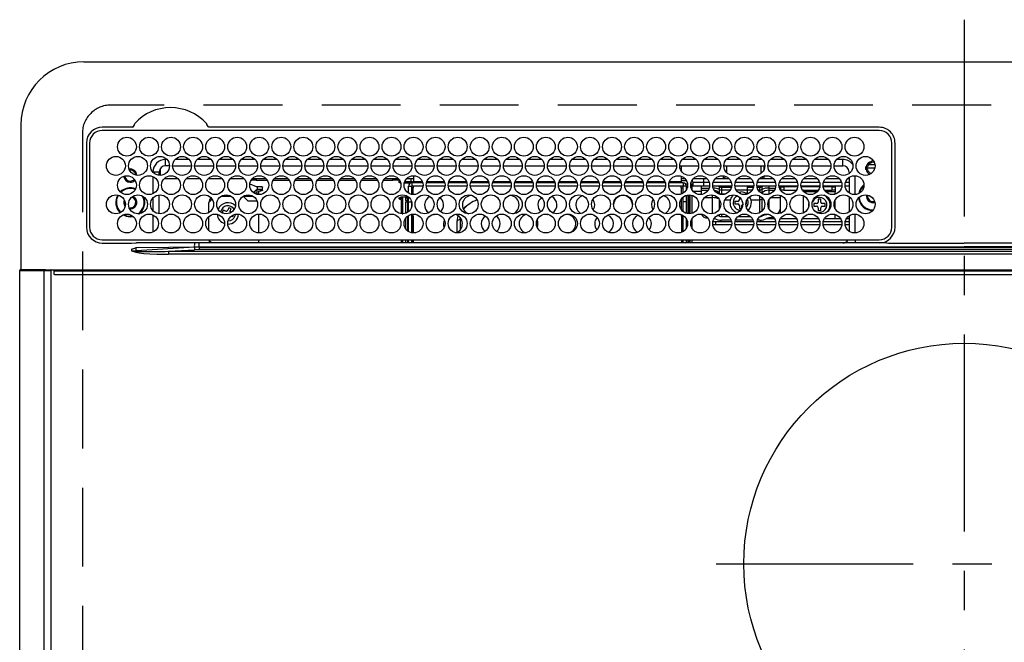
# Model space of a CAD drawing. Extents: x 0 to 26473, y -25 to 8845.
# Drawn here: x 1387 to 1700, y 6719 to 6917 of the extents above; entities that cross this region are included whole.
import ezdxf

# ---------------------------------------------------------------- set-up
doc = ezdxf.new("R2010")
doc.units = 0
doc.header["$LTSCALE"] = 50
doc.header["$MEASUREMENT"] = 0
doc.linetypes.add('CENTER', pattern=[2, 1.25, -0.25, 0.25, -0.25])
doc.linetypes.add('DASHED', pattern=[0.75, 0.5, -0.25])
doc.layers.add('126-甲板', color=2, linetype='CONTINUOUS')
doc.layers.add('150-機器', color=8, linetype='CONTINUOUS')

# ---------------------------------------------------------------- blocks, each defined once
blk = doc.blocks.new('HT-F6S_H2')
at = {"layer": '126-甲板', "linetype": 'DASHED'}
for p, q in [((271, 282.65), (-271, 282.65)), ((-280, 273.65), (-280, -170.35))]:
    blk.add_line(p, q, dxfattribs=at)
blk.add_arc((-271, 273.65), 9, 90, 180, dxfattribs=at)
at = {"layer": '150-機器', "color": 161, "linetype": 'CENTER'}
for p, q in [((0, 309.76), (0, -271.88)), ((-78.76, 137), (77.2, 137))]:
    blk.add_line(p, q, dxfattribs=at)
at = {"layer": '150-機器', "color": 13, "linetype": 'Continuous'}
for p, q in [((-279.5, 296.38), (279.5, 296.38)), ((-299.5, 276.38), (-299.5, 230.38)), ((-264.26, 275.6), (-273.7, 275.6)), ((-264.18, 275.6), (-264.26, 275.6)), ((-264.1, 275.61), (-264.18, 275.6)), ((-239.74, 275.6), (-239.9, 275.61)), ((-27, 275.6), (-239.74, 275.6)), ((-27, 274.58), (-273.7, 274.58)), ((-243.44, 274.58), (-243.41, 274.7)), ((-278.72, 270.58), (-278.72, 243.88)), ((-277.7, 270.58), (-277.7, 243.88)), ((-23, 243.88), (-23, 270.58)), ((-22, 243.88), (-21.98, 270.58)), ((-253.6, 263.38), (-253.6, 265.38)), ((-253.16, 265.38), (-253.6, 265.38)), ((-252.35, 263.38), (-253.6, 263.38)), ((-251.35, 263.38), (-245.35, 263.38)), ((-246.16, 265.38), (-250.54, 265.38)), ((-244.35, 263.38), (-238.35, 263.38)), ((-239.16, 265.38), (-243.54, 265.38)), ((-237.35, 263.38), (-231.35, 263.38)), ((-232.16, 265.38), (-236.54, 265.38)), ((-230.35, 263.38), (-224.35, 263.38)), ((-225.16, 265.38), (-229.54, 265.38)), ((-223.35, 263.38), (-217.35, 263.38)), ((-218.16, 265.38), (-222.54, 265.38)), ((-216.35, 263.38), (-210.35, 263.38)), ((-211.16, 265.38), (-215.54, 265.38)), ((-209.35, 263.38), (-203.35, 263.38)), ((-204.16, 265.38), (-208.54, 265.38)), ((-202.35, 263.38), (-196.35, 263.38)), ((-197.16, 265.38), (-201.54, 265.38)), ((-195.35, 263.38), (-189.35, 263.38)), ((-190.16, 265.38), (-194.54, 265.38)), ((-188.35, 263.38), (-182.35, 263.38)), ((-183.16, 265.38), (-187.54, 265.38)), ((-181.35, 263.38), (-175.35, 263.38)), ((-176.16, 265.38), (-180.54, 265.38)), ((-174.35, 263.38), (-168.35, 263.38)), ((-169.16, 265.38), (-173.54, 265.38)), ((-167.35, 263.38), (-161.35, 263.38)), ((-162.16, 265.38), (-166.54, 265.38)), ((-160.35, 263.38), (-154.35, 263.38)), ((-155.16, 265.38), (-159.54, 265.38)), ((-153.35, 263.38), (-147.35, 263.38)), ((-148.16, 265.38), (-152.54, 265.38)), ((-146.35, 263.38), (-140.35, 263.38)), ((-141.16, 265.38), (-145.54, 265.38)), ((-139.35, 263.38), (-133.35, 263.38)), ((-134.16, 265.38), (-138.54, 265.38)), ((-132.35, 263.38), (-126.35, 263.38)), ((-127.16, 265.38), (-131.54, 265.38)), ((-125.35, 263.38), (-119.35, 263.38)), ((-120.16, 265.38), (-124.54, 265.38)), ((-118.35, 263.38), (-112.35, 263.38)), ((-113.16, 265.38), (-117.54, 265.38)), ((-111.35, 263.38), (-105.35, 263.38)), ((-106.16, 265.38), (-110.54, 265.38)), ((-104.35, 263.38), (-98.35, 263.38)), ((-99.16, 265.38), (-103.54, 265.38)), ((-97.35, 263.38), (-91.35, 263.38)), ((-92.16, 265.38), (-96.54, 265.38)), ((-90.35, 263.38), (-84.35, 263.38)), ((-89.85, 263.38), (-89.85, 261.67)), ((-85.16, 265.38), (-89.54, 265.38)), ((-83.35, 263.38), (-77.35, 263.38)), ((-78.16, 265.38), (-82.54, 265.38)), ((-76.35, 263.38), (-70.35, 263.38)), ((-71.16, 265.38), (-75.54, 265.38)), ((-75.4, 261.14), (-75.4, 263.38)), ((-69.35, 263.38), (-63.35, 263.38)), ((-64.16, 265.38), (-68.54, 265.38)), ((-64.6, 263.38), (-64.6, 260.89)), ((-63.6, 263.38), (-63.6, 262.13)), ((-62.35, 263.38), (-56.35, 263.38)), ((-57.16, 265.38), (-61.54, 265.38)), ((-55.35, 263.38), (-49.35, 263.38)), ((-50.16, 265.38), (-54.54, 265.38)), ((-48.35, 263.38), (-42.35, 263.38)), ((-43.16, 265.38), (-47.54, 265.38)), ((-41.35, 263.38), (-38.6, 263.38)), ((-38.6, 265.38), (-40.54, 265.38)), ((-38.6, 263.38), (-38.6, 265.38)), ((-28.43, 262.65), (-31.41, 262.65)), ((-31.38, 263), (-31.16, 263)), ((-31.16, 263), (-30.75, 263)), ((-28.37, 263.65), (-30.46, 263.65)), ((-29.4, 264.76), (-29.4, 264.98)), ((-29.4, 264.35), (-29.4, 264.76)), ((-29.4, 264.65), (-28.66, 264.65)), ((-28.6, 264.35), (-28.52, 264.33)), ((-255.6, 261.38), (-257.6, 261.38)), ((-257.6, 261.38), (-257.6, 261.34)), ((-257.6, 259.95), (-257.6, 254.5)), ((-255.6, 260.34), (-255.6, 261.38)), ((-255.3, 262.43), (-255.3, 260.33)), ((-174.85, 260.23), (-174.85, 258.35)), ((-89.85, 260.06), (-89.85, 258.35)), ((-76.4, 259.25), (-76.4, 260.19)), ((-75.67, 259.98), (-76.4, 259.25)), ((-63.6, 259.25), (-64.24, 259.89)), ((-63.6, 260.13), (-63.6, 259.25)), ((-36.6, 261.38), (-36.6, 260.89)), ((-36.6, 261.38), (-36.07, 261.38)), ((-36.6, 259.66), (-36.6, 254.79)), ((-34.6, 254.24), (-34.6, 260.22)), ((-31.16, 262.2), (-31.38, 262.2)), ((-30.75, 262.2), (-31.16, 262.2)), ((-249.63, 259.25), (-254.07, 259.25)), ((-242.63, 259.25), (-247.07, 259.25)), ((-235.63, 259.25), (-240.07, 259.25)), ((-228.63, 259.25), (-233.07, 259.25)), ((-226.8, 257.69), (-226.8, 257.77)), ((-226.8, 257.69), (-224.8, 256.79)), ((-224.8, 258.75), (-226.43, 258.75)), ((-221.63, 259.25), (-226.07, 259.25)), ((-224.8, 259.25), (-224.8, 258.75)), ((-224.8, 258.75), (-221.27, 258.75)), ((-224.8, 256.79), (-223.3, 256.79)), ((-224.5, 256.79), (-224.5, 255.98)), ((-223.3, 256.79), (-223.2, 256.78)), ((-223.2, 256.78), (-223.11, 256.77)), ((-223.11, 256.77), (-223.02, 256.75)), ((-223.02, 256.75), (-222.95, 256.72)), ((-222.95, 256.72), (-222.88, 256.69)), ((-222.88, 256.69), (-222.84, 256.65)), ((-222.84, 256.65), (-222.81, 256.6)), ((-222.81, 256.6), (-222.8, 256.56)), ((-222.8, 255.65), (-222.8, 256.56)), ((-219.43, 258.75), (-214.27, 258.75)), ((-214.63, 259.25), (-219.07, 259.25)), ((-212.43, 258.75), (-207.27, 258.75)), ((-207.63, 259.25), (-212.07, 259.25)), ((-205.43, 258.75), (-200.27, 258.75)), ((-200.63, 259.25), (-205.07, 259.25)), ((-198.43, 258.75), (-193.27, 258.75)), ((-193.63, 259.25), (-198.07, 259.25)), ((-191.43, 258.75), (-186.27, 258.75)), ((-186.63, 259.25), (-191.07, 259.25)), ((-184.43, 258.75), (-181.4, 258.75)), ((-179.63, 259.25), (-184.07, 259.25)), ((-181.4, 258.75), (-181.4, 259.25)), ((-179.4, 258.75), (-181.4, 258.75)), ((-179.4, 258.96), (-179.4, 258.75)), ((-179.4, 258.12), (-179.4, 258.75)), ((-179.4, 258.57), (-179.39, 258.52)), ((-179.39, 258.08), (-179.4, 258.12)), ((-179.39, 258.52), (-179.36, 258.48)), ((-179.36, 258.04), (-179.39, 258.08)), ((-179.36, 258.48), (-179.32, 258.44)), ((-179.32, 258), (-179.36, 258.04)), ((-179.32, 258.44), (-179.25, 258.41)), ((-179.25, 257.96), (-179.32, 258)), ((-179.25, 258.41), (-179.18, 258.38)), ((-179.18, 257.93), (-179.25, 257.96)), ((-179.18, 258.38), (-179.09, 258.36)), ((-179.09, 257.91), (-179.18, 257.93)), ((-179.09, 258.36), (-179.07, 258.36)), ((-179, 257.9), (-179.09, 257.91)), ((-178.93, 257.9), (-179, 257.9)), ((-175.77, 257.9), (-177.77, 257.9)), ((-177.64, 258.34), (-175.3, 258.34)), ((-174.85, 259.25), (-177.07, 259.25)), ((-176.45, 254.69), (-176.45, 256.95)), ((-176.45, 256.95), (-175.45, 256.95)), ((-175.7, 259.25), (-175.7, 258.34)), ((-175.45, 257.95), (-175.45, 256.95)), ((-171.94, 257.95), (-175.45, 257.95)), ((-175.45, 254.29), (-175.45, 256.95)), ((-171.86, 256.95), (-175.45, 256.95)), ((-174.95, 256.35), (-175.35, 256.35)), ((-175.35, 256.35), (-175.35, 254.27)), ((-175.3, 257.95), (-175.3, 258.34)), ((-175.3, 258.34), (-174.85, 258.14)), ((-174.95, 254.23), (-174.95, 256.35)), ((-174.85, 256.35), (-174.95, 256.35)), ((-174.85, 257.95), (-174.85, 258.35)), ((-174.85, 258.35), (-172.07, 258.35)), ((-174.85, 256.35), (-174.85, 256.95)), ((-164.86, 256.95), (-170.84, 256.95)), ((-164.94, 257.95), (-170.76, 257.95)), ((-170.63, 258.35), (-165.07, 258.35)), ((-157.86, 256.95), (-163.84, 256.95)), ((-157.94, 257.95), (-163.76, 257.95)), ((-163.63, 258.35), (-158.07, 258.35)), ((-150.86, 256.95), (-156.84, 256.95)), ((-150.94, 257.95), (-156.76, 257.95)), ((-156.63, 258.35), (-151.07, 258.35)), ((-143.86, 256.95), (-149.84, 256.95)), ((-143.94, 257.95), (-149.76, 257.95)), ((-149.63, 258.35), (-144.07, 258.35)), ((-136.86, 256.95), (-142.84, 256.95)), ((-136.94, 257.95), (-142.76, 257.95)), ((-142.63, 258.35), (-137.07, 258.35)), ((-129.86, 256.95), (-135.84, 256.95)), ((-129.94, 257.95), (-135.76, 257.95)), ((-135.63, 258.35), (-130.07, 258.35)), ((-122.86, 256.95), (-128.84, 256.95)), ((-122.94, 257.95), (-128.76, 257.95)), ((-128.63, 258.35), (-123.07, 258.35)), ((-115.86, 256.95), (-121.84, 256.95)), ((-115.94, 257.95), (-121.76, 257.95)), ((-121.63, 258.35), (-116.07, 258.35)), ((-108.86, 256.95), (-114.84, 256.95)), ((-108.94, 257.95), (-114.76, 257.95)), ((-114.63, 258.35), (-109.07, 258.35)), ((-101.86, 256.95), (-107.84, 256.95)), ((-101.94, 257.95), (-107.76, 257.95)), ((-107.63, 258.35), (-102.07, 258.35)), ((-94.86, 256.95), (-100.84, 256.95)), ((-94.94, 257.95), (-100.76, 257.95)), ((-100.63, 258.35), (-95.07, 258.35)), ((-89.25, 256.95), (-93.84, 256.95)), ((-89.25, 257.95), (-93.76, 257.95)), ((-93.63, 258.35), (-89.85, 258.35)), ((-88.63, 259.25), (-89.85, 259.25)), ((-89.85, 258.65), (-88.21, 258.65)), ((-89.85, 258.35), (-89.85, 257.95)), ((-89.85, 256.35), (-89.85, 256.95)), ((-89.85, 256.35), (-89.75, 256.35)), ((-89.75, 256.35), (-89.35, 256.35)), ((-89.75, 254.44), (-89.75, 256.35)), ((-89.35, 256.35), (-89.35, 254.63)), ((-89.25, 257.95), (-89.25, 256.95)), ((-89.25, 254.69), (-89.25, 256.95)), ((-88.25, 256.95), (-89.25, 256.95)), ((-88.54, 257.65), (-87.88, 257.65)), ((-88.25, 255.73), (-88.25, 256.95)), ((-86.83, 257.55), (-86.5, 257.55)), ((-86.82, 257.65), (-86.2, 257.65)), ((-86.5, 257.55), (-86.5, 255.82)), ((-86.49, 258.65), (-86.32, 258.65)), ((-86.2, 258.15), (-82.7, 258.15)), ((-86.2, 258.15), (-86.2, 256.85)), ((-82.7, 256.85), (-86.2, 256.85)), ((-81.63, 259.25), (-86.07, 259.25)), ((-83.5, 256.85), (-83.5, 256.31)), ((-82.7, 258.15), (-82.7, 259.25)), ((-82.7, 256.85), (-82.7, 258.15)), ((-82.7, 258.15), (-81, 258.15)), ((-80.87, 256.85), (-82.7, 256.85)), ((-73.87, 256.85), (-79.83, 256.85)), ((-79.7, 258.15), (-74, 258.15)), ((-76.4, 259.25), (-79.07, 259.25)), ((-77.98, 256.81), (-78.09, 256.85)), ((-77.76, 256.71), (-77.98, 256.81)), ((-77.76, 256.71), (-77.76, 256.85)), ((-77.76, 255.89), (-77.76, 256.71)), ((-77.04, 256.85), (-77.04, 256.57)), ((-77.04, 256.57), (-77.04, 255.75)), ((-77.04, 256.57), (-73.92, 256.57)), ((-74.63, 259.25), (-76.4, 259.25)), ((-66.87, 256.85), (-72.83, 256.85)), ((-72.7, 258.15), (-67, 258.15)), ((-67.63, 259.25), (-72.07, 259.25)), ((-68.9, 256.85), (-68.9, 256.57)), ((-68.9, 256.57), (-68.9, 255.75)), ((-68.9, 256.57), (-66.92, 256.57)), ((-59.87, 256.85), (-65.83, 256.85)), ((-65.78, 256.57), (-64.96, 256.57)), ((-65.7, 258.15), (-60, 258.15)), ((-63.6, 259.25), (-65.07, 259.25)), ((-64.96, 256.57), (-64.96, 256.85)), ((-64.96, 255.75), (-64.96, 256.57)), ((-64.24, 256.85), (-64.24, 256.71)), ((-64.02, 256.81), (-64.24, 256.71)), ((-64.24, 256.71), (-64.24, 255.89)), ((-63.91, 256.85), (-64.02, 256.81)), ((-60.63, 259.25), (-63.6, 259.25)), ((-62.1, 256.85), (-62.1, 256.31)), ((-52.87, 256.85), (-58.83, 256.85)), ((-58.7, 258.15), (-53, 258.15)), ((-58.5, 256.85), (-58.5, 256.31)), ((-58.5, 256.65), (-58.25, 256.65)), ((-58.25, 255.65), (-58.25, 256.65)), ((-58.25, 256.65), (-57.25, 256.65)), ((-53.63, 259.25), (-58.07, 259.25)), ((-57.25, 256.65), (-57.25, 255.65)), ((-52.91, 256.65), (-57.25, 256.65)), ((-45.87, 256.85), (-51.83, 256.85)), ((-45.91, 256.65), (-51.79, 256.65)), ((-51.7, 258.15), (-46, 258.15)), ((-46.63, 259.25), (-51.07, 259.25)), ((-38.87, 256.85), (-44.83, 256.85)), ((-42, 256.65), (-44.79, 256.65)), ((-44.7, 258.15), (-39, 258.15)), ((-39.63, 259.25), (-44.07, 259.25)), ((-42, 255.65), (-42, 256.65)), ((-42, 256.65), (-41, 256.65)), ((-41, 256.65), (-41, 255.65)), ((-36.6, 256.85), (-37.83, 256.85)), ((-37.7, 258.15), (-36.6, 258.15)), ((-36.6, 259.25), (-37.07, 259.25)), ((-255.6, 248.14), (-255.6, 254.12)), ((-235.81, 253.75), (-232.89, 253.75)), ((-227.5, 252.25), (-228.93, 253.68)), ((-228.81, 253.75), (-225.89, 253.75)), ((-225.73, 254.89), (-224.5, 255.98)), ((-225.51, 254.73), (-224.5, 254.73)), ((-223.3, 255.87), (-224.5, 255.87)), ((-224.5, 254.3), (-224.5, 255.87)), ((-224, 255.43), (-223.3, 255.43)), ((-224, 254.23), (-224, 255.43)), ((-223.3, 255.43), (-223.3, 255.87)), ((-223.3, 255.87), (-223.2, 255.87)), ((-223.2, 255.43), (-223.3, 255.43)), ((-223.2, 255.87), (-223.11, 255.89)), ((-223.11, 255.44), (-223.2, 255.43)), ((-223.11, 255.89), (-223.02, 255.91)), ((-223.02, 255.46), (-223.11, 255.44)), ((-223.02, 255.91), (-222.95, 255.94)), ((-222.95, 255.49), (-223.02, 255.46)), ((-222.95, 255.94), (-222.88, 255.97)), ((-222.88, 255.53), (-222.95, 255.49)), ((-222.88, 255.97), (-222.84, 256.01)), ((-222.84, 255.57), (-222.88, 255.53)), ((-222.84, 256.01), (-222.81, 256.05)), ((-222.81, 255.61), (-222.84, 255.57)), ((-222.81, 256.05), (-222.8, 256.1)), ((-222.8, 255.65), (-222.81, 255.61)), ((-179.39, 253.17), (-179.36, 253.22)), ((-179.36, 253.22), (-179.32, 253.26)), ((-179.32, 253.26), (-179.25, 253.29)), ((-179.25, 253.29), (-179.18, 253.32)), ((-179.18, 253.32), (-179.09, 253.34)), ((-179.09, 253.34), (-179, 253.35)), ((-179, 253.35), (-178.9, 253.36)), ((-176.45, 253.36), (-178.9, 253.36)), ((-177.3, 253.36), (-177.3, 253.19)), ((-176.8, 253.36), (-176.8, 253.19)), ((-176.45, 251.95), (-176.45, 253.45)), ((-89.25, 255.16), (-89.35, 255.16)), ((-89.35, 253.36), (-89.35, 248.89)), ((-89.25, 251.95), (-89.25, 253.45)), ((-88.25, 251.95), (-88.25, 253.99)), ((-87.8, 254.09), (-87.8, 248.16)), ((-87.3, 248.13), (-87.3, 254.13)), ((-87, 248.15), (-87, 254.11)), ((-86.5, 254), (-86.5, 248.25)), ((-83.5, 255.16), (-86.02, 255.16)), ((-83.5, 256.31), (-83.5, 255.62)), ((-83.5, 256.31), (-80.99, 256.31)), ((-83.5, 255.62), (-81.32, 255.62)), ((-83.5, 255.62), (-83.5, 254.25)), ((-82.47, 253.25), (-79.9, 253.25)), ((-79.9, 253.25), (-79.9, 254.09)), ((-79.9, 248.16), (-79.9, 253.25)), ((-77.76, 254.72), (-77.76, 255.89)), ((-77.76, 254.37), (-77.76, 254.72)), ((-77.04, 255.75), (-77.04, 254.42)), ((-77.04, 255.75), (-74.24, 255.75)), ((-77.04, 254.42), (-75.79, 254.42)), ((-77.04, 254.42), (-77.04, 254.23)), ((-68.9, 255.65), (-72.4, 255.65)), ((-71.81, 254.95), (-71, 255.05)), ((-71.4, 253.41), (-71.4, 252.55)), ((-68.9, 255.75), (-68.9, 254.42)), ((-68.9, 255.75), (-67.24, 255.75)), ((-68.9, 254.42), (-68.9, 254.38)), ((-68.9, 254.42), (-68.79, 254.42)), ((-65.46, 255.75), (-64.96, 255.75)), ((-64.96, 255.09), (-64.96, 255.75)), ((-64.96, 252.6), (-64.96, 253.78)), ((-64.32, 254.65), (-64.35, 254.63)), ((-64.24, 254.72), (-64.32, 254.65)), ((-64.24, 255.89), (-64.24, 254.72)), ((-64.24, 254.72), (-64.24, 254.57)), ((-64.24, 253.26), (-64.24, 252.76)), ((-62.1, 256.31), (-62.1, 255.62)), ((-62.1, 256.31), (-59.99, 256.31)), ((-62.1, 255.62), (-60.32, 255.62)), ((-62.1, 255.62), (-62.1, 254.32)), ((-61.47, 253.25), (-58.5, 253.25)), ((-58.71, 256.31), (-58.5, 256.31)), ((-58.5, 256.31), (-58.5, 255.82)), ((-58.5, 254), (-58.5, 253.25)), ((-58.5, 253.25), (-58.5, 249.55)), ((-58.25, 255.65), (-58.4, 255.65)), ((-57.25, 255.65), (-58.25, 255.65)), ((-57.25, 255.65), (-53.3, 255.65)), ((-51.4, 255.65), (-46.3, 255.65)), ((-51.07, 255.63), (-51.13, 255.65)), ((-51.03, 255.57), (-51.07, 255.63)), ((-51.01, 255.46), (-51.03, 255.57)), ((-51, 255.32), (-51.01, 255.46)), ((-51, 255.15), (-51, 255.32)), ((-51, 255.14), (-51, 255.15)), ((-46.69, 255.15), (-51, 255.15)), ((-51, 248.45), (-51, 253.81)), ((-44.4, 255.65), (-42, 255.65)), ((-41, 255.15), (-44.01, 255.15)), ((-41, 255.65), (-42, 255.65)), ((-41, 255.65), (-41, 255.15)), ((-41, 254.35), (-41, 255.15)), ((-36.6, 253.56), (-36.6, 248.69)), ((-30.75, 253.75), (-30.72, 254.06)), ((-266.55, 251.75), (-266.51, 252.1)), ((-266.42, 251.08), (-266.55, 251.75)), ((-266.36, 250.95), (-266.42, 251.08)), ((-257.6, 253.11), (-257.6, 249.14)), ((-238.82, 252.73), (-239.8, 251.75)), ((-239.8, 248.56), (-239.8, 251.75)), ((-227.5, 252.25), (-224.57, 252.25)), ((-179.4, 253.13), (-179.39, 253.17)), ((-179.4, 252.9), (-179.4, 253.13)), ((-179.39, 252.86), (-179.4, 252.9)), ((-179.36, 252.82), (-179.39, 252.86)), ((-179.32, 252.78), (-179.36, 252.82)), ((-179.25, 252.74), (-179.32, 252.78)), ((-179.18, 252.71), (-179.25, 252.74)), ((-179.09, 252.69), (-179.18, 252.71)), ((-179, 252.68), (-179.09, 252.69)), ((-178.9, 252.68), (-179, 252.68)), ((-178.9, 253.12), (-178.9, 252.68)), ((-178.9, 253.12), (-178.3, 253.12)), ((-178.8, 252.68), (-178.9, 252.68)), ((-178.8, 252.68), (-178.8, 248.16)), ((-178.3, 248.13), (-178.3, 253.12)), ((-177.3, 253.19), (-176.8, 253.19)), ((-177.3, 252.37), (-177.3, 253.19)), ((-176.8, 252.37), (-177.3, 252.37)), ((-177.3, 252.37), (-177.3, 251.83)), ((-176.8, 251.83), (-177.3, 251.83)), ((-177.3, 248.32), (-177.3, 251.83)), ((-176.8, 253.19), (-176.8, 252.37)), ((-176.8, 252.37), (-176.8, 251.83)), ((-176.8, 251.83), (-176.8, 248.56)), ((-176.45, 248.81), (-176.45, 251.95)), ((-176.45, 251.95), (-175.46, 251.95)), ((-175.45, 250.36), (-175.45, 251.95)), ((-158.3, 250.34), (-159, 249.55)), ((-157.74, 250.86), (-158.3, 250.34)), ((-89.75, 249.33), (-89.75, 252.93)), ((-88.25, 251.95), (-89.25, 251.95)), ((-89.25, 248.81), (-89.25, 251.95)), ((-88.25, 248.27), (-88.25, 251.95)), ((-77.76, 249.62), (-77.76, 252.64)), ((-75.96, 252.6), (-74.26, 252.6)), ((-71.9, 252.05), (-72.8, 252.05)), ((-72.8, 252.05), (-72.8, 251.25)), ((-72.8, 251.25), (-71.9, 251.25)), ((-71.4, 250.75), (-71.4, 249.85)), ((-70.6, 249.93), (-70.6, 250.75)), ((-69.35, 251.25), (-69.2, 251.25)), ((-69.2, 251.25), (-69.2, 252.05)), ((-69.2, 252.05), (-69.2, 252.05)), ((-67.74, 252.6), (-64.96, 252.6)), ((-64.96, 248.47), (-64.96, 252.6)), ((-64.02, 252.87), (-64.24, 252.76)), ((-64.24, 252.76), (-64.24, 248.99)), ((-63.94, 252.91), (-64.02, 252.87)), ((-62.1, 252.33), (-62.1, 249.93)), ((-49.39, 251.23), (-49.37, 251.43)), ((-49.39, 250.66), (-49.39, 251.23)), ((-46.9, 251.35), (-47.8, 251.35)), ((-47.8, 251.35), (-47.8, 250.55)), ((-47.8, 250.55), (-46.9, 250.55)), ((-46.4, 252.75), (-46.4, 251.85)), ((-45.6, 252.75), (-46.4, 252.75)), ((-45.6, 251.85), (-45.6, 252.75)), ((-44.2, 251.35), (-45.1, 251.35)), ((-45.1, 250.55), (-44.2, 250.55)), ((-44.2, 250.55), (-44.2, 251.35)), ((-41, 249.72), (-41, 252.53)), ((-267.09, 247.76), (-266.1, 247.34)), ((-266.85, 247.86), (-266.04, 247.53)), ((-266.1, 247.34), (-264.8, 247.15)), ((-266.04, 247.53), (-264.8, 247.35)), ((-264.8, 249.65), (-264.96, 249.66)), ((-264.8, 247.35), (-264.04, 247.42)), ((-264.8, 247.15), (-263.84, 247.25)), ((-257.6, 247.75), (-257.6, 242.3)), ((-239.8, 242.75), (-239.8, 247.31)), ((-235.34, 249.27), (-235.62, 248.52)), ((-235.62, 248.52), (-234.78, 248.2)), ((-234.5, 248.95), (-235.34, 249.27)), ((-234.78, 248.2), (-234.7, 248.16)), ((-234.7, 248.16), (-234.68, 248.15)), ((-233.53, 250.07), (-233.85, 249.23)), ((-232.78, 249.79), (-233.53, 250.07)), ((-233.1, 248.95), (-232.78, 249.79)), ((-232.69, 247.39), (-232.26, 247.23)), ((-232.26, 247.23), (-232.05, 247.78)), ((-231.47, 247.91), (-231.56, 247.39)), ((-224, 242.03), (-224, 248.02)), ((-178.51, 248.13), (-178.3, 248.13)), ((-178.3, 248.13), (-178.3, 248.13)), ((-176.8, 247.31), (-176.8, 242.75)), ((-176.45, 242.49), (-176.45, 247.57)), ((-175.45, 242.09), (-175.45, 247.97)), ((-175.35, 247.99), (-175.35, 247.4)), ((-175.35, 247.4), (-174.95, 247.4)), ((-175.35, 247.4), (-175.35, 242.07)), ((-174.95, 247.4), (-174.95, 248.03)), ((-174.95, 247.4), (-174.95, 242.03)), ((-168.51, 247.95), (-168.35, 247.95)), ((-168.35, 247.95), (-167.69, 248.02)), ((-160.73, 247.47), (-160.91, 246.95)), ((-133.01, 248.02), (-132.35, 247.95)), ((-132.35, 247.95), (-132.19, 247.95)), ((-89.75, 247.4), (-89.75, 247.82)), ((-89.35, 247.4), (-89.75, 247.4)), ((-89.75, 247.4), (-89.75, 242.24)), ((-89.35, 247.63), (-89.35, 247.4)), ((-89.35, 247.4), (-89.35, 242.43)), ((-89.25, 242.49), (-89.25, 247.57)), ((-77.76, 247.39), (-77.76, 247.89)), ((-77.04, 248.02), (-77.04, 247.22)), ((-77.04, 247.22), (-74.8, 247.22)), ((-71.9, 247.22), (-67.8, 247.22)), ((-71.4, 249.85), (-70.64, 249.85)), ((-64.24, 247.68), (-64.24, 247.39)), ((-62.1, 247.93), (-62.1, 247.88)), ((-62.1, 247.88), (-61.91, 247.88)), ((-58.5, 248.46), (-58.52, 248.25)), ((-58.5, 249.55), (-58.5, 248.46)), ((-51, 246.65), (-51, 247.12)), ((-46.4, 250.05), (-46.4, 249.15)), ((-46.4, 249.15), (-45.6, 249.15)), ((-45.6, 249.15), (-45.6, 250.05)), ((-41, 246.65), (-41, 247.9)), ((-36.6, 247.46), (-36.6, 242.59)), ((-34.6, 242.04), (-34.6, 248.02)), ((-177.3, 243.3), (-177.3, 246.76)), ((-160.91, 246.95), (-161.09, 245.72)), ((-160.09, 246.61), (-161.09, 245.72)), ((-161.09, 245.72), (-161.09, 242.23)), ((-160.08, 246.91), (-160.09, 246.61)), ((-160.09, 246.61), (-160.09, 242.97)), ((-88.25, 243.53), (-88.25, 246.52)), ((-86.5, 246.43), (-86.5, 243.62)), ((-81.5, 246.89), (-81.5, 246.79)), ((-81.42, 246.79), (-81.5, 246.79)), ((-78.84, 244.65), (-79.83, 244.65)), ((-79.78, 245.65), (-78.84, 245.65)), ((-79.37, 246.65), (-79.3, 246.65)), ((-79.36, 246.68), (-79.32, 246.66)), ((-79.32, 246.66), (-79.24, 246.62)), ((-78.84, 244.65), (-78.84, 245.65)), ((-78.84, 245.65), (-73.92, 245.65)), ((-73.87, 244.65), (-78.84, 244.65)), ((-74.06, 246.13), (-77.1, 246.13)), ((-66.87, 244.65), (-72.83, 244.65)), ((-72.78, 245.65), (-66.92, 245.65)), ((-67.06, 246.13), (-72.64, 246.13)), ((-59.87, 244.65), (-65.83, 244.65)), ((-65.78, 245.65), (-59.92, 245.65)), ((-64.9, 246.13), (-65.64, 246.13)), ((-62.7, 246.65), (-60.33, 246.65)), ((-60.5, 246.79), (-62.04, 246.79)), ((-60.5, 246.79), (-60.5, 246.89)), ((-60.42, 246.79), (-60.5, 246.79)), ((-52.87, 244.65), (-58.83, 244.65)), ((-58.78, 245.65), (-52.92, 245.65)), ((-58.37, 246.65), (-53.33, 246.65)), ((-45.87, 244.65), (-51.83, 244.65)), ((-51.78, 245.65), (-45.92, 245.65)), ((-51.37, 246.65), (-46.33, 246.65)), ((-38.87, 244.65), (-44.83, 244.65)), ((-44.78, 245.65), (-38.92, 245.65)), ((-44.37, 246.65), (-39.33, 246.65)), ((-36.6, 244.65), (-37.83, 244.65)), ((-37.78, 245.65), (-36.6, 245.65)), ((-37.37, 246.65), (-36.6, 246.65)), ((-273.7, 239.88), (-27, 239.88)), ((-273.7, 238.85), (-264.45, 238.85)), ((-264.45, 238.85), (-262.84, 238.88)), ((-262.84, 239.79), (-262.84, 239.88)), ((-262.84, 238.88), (-262.84, 239.02)), ((-262.32, 238.88), (-262.84, 238.88)), ((-244.36, 238.88), (-262.32, 238.88)), ((-252.59, 237.55), (-244.45, 237.68)), ((-244.45, 237.68), (-244.45, 237.52)), ((-244.45, 237.68), (-242.95, 237.68)), ((-242.95, 238.88), (-244.36, 238.88)), ((-242.95, 237.68), (-242.95, 238.88)), ((-146.93, 238.88), (-242.95, 238.88)), ((-242.95, 237.56), (-242.95, 237.68)), ((-242.95, 237.68), (-106.9, 237.68)), ((-239.8, 239.75), (-239.8, 239.88)), ((-239.8, 239.75), (-238.93, 238.88)), ((-224, 238.88), (-224, 239.88)), ((-178.8, 239.88), (-178.8, 238.88)), ((-178.3, 238.88), (-178.3, 239.88)), ((-177.3, 238.88), (-177.3, 239.88)), ((-176.8, 239.88), (-176.8, 238.88)), ((-176.45, 239.18), (-176.45, 239.88)), ((-176.35, 238.98), (-176.35, 238.88)), ((-175.45, 238.85), (-175.45, 239.88)), ((-175.35, 239.88), (-175.35, 238.88)), ((-174.95, 239.88), (-174.95, 238.88)), ((-24.72, 238.88), (-146.93, 238.88)), ((-106.9, 237.68), (0, 237.68)), ((-89.75, 239.88), (-89.75, 238.88)), ((-89.35, 239.88), (-89.35, 238.88)), ((-89.25, 238.85), (-89.25, 239.88)), ((-88.35, 238.98), (-88.35, 238.88)), ((-88.25, 239.18), (-88.25, 239.88)), ((-87.8, 239.88), (-87.8, 238.88)), ((-87.3, 238.88), (-87.3, 239.88)), ((-87, 238.88), (-87, 239.88)), ((-86.5, 239.88), (-86.5, 238.88)), ((-34.6, 239.88), (-34.6, 238.88)), ((-27, 239.88), (-27, 239.78)), ((-27, 239.02), (-27, 238.88)), ((-21.98, 238.79), (0, 238.79)), ((21.98, 238.79), (0, 238.79)), ((106.9, 237.68), (0, 237.68)), ((-264.45, 236.88), (-264.45, 236.36)), ((-264.42, 236.35), (-264.45, 236.36)), ((-264.45, 236.36), (-264.42, 236.35)), ((-262.94, 236.18), (-264.42, 236.35)), ((-264.42, 236.35), (-263.01, 235.92)), ((-263, 235.95), (-263.01, 235.92)), ((-262.99, 235.98), (-263, 235.95)), ((-262.98, 236.02), (-262.99, 235.98)), ((-262.97, 236.05), (-262.98, 236.02)), ((-262.96, 236.08), (-262.97, 236.05)), ((-262.95, 236.15), (-262.96, 236.12)), ((-262.96, 236.12), (-262.96, 236.08)), ((-262.95, 237.38), (-252.59, 237.55)), ((-244.45, 237.52), (-262.95, 236.41)), ((-262.95, 236.41), (-262.95, 237.38)), ((-262.94, 236.18), (-262.95, 236.15)), ((-252.65, 236.24), (-244.37, 236.73)), ((-252.65, 236.24), (252.65, 236.24)), ((-252.65, 236.24), (-252.65, 235.3)), ((252.65, 235.3), (-252.65, 235.3)), ((-242.95, 237.56), (242.95, 237.56)), ((-242.95, 237.56), (-242.95, 236.78)), ((242.95, 236.78), (-242.95, 236.78)), ((-299.9, -131.32), (-299.9, 230.08)), ((-299.9, 230.08), (-297.9, 230.08)), ((-297.9, 230.38), (-299.6, 230.38)), ((-292.17, 230.38), (-297.9, 230.38)), ((-297.9, 230.08), (-297.9, 230.38)), ((-297.9, 230.08), (-292.17, 230.08)), ((-291.82, 230.38), (-292.17, 230.38)), ((-292.17, 230.08), (-292.17, 230.38)), ((-292.17, 230.08), (-291.67, 230.08)), ((-292.17, -131.32), (-292.17, 230.08)), ((-291.81, 230.38), (-291.82, 230.38)), ((-291.79, 230.37), (-291.82, 230.38)), ((-291.81, 230.38), (-289.1, 230.38)), ((-291.76, 230.35), (-291.79, 230.37)), ((-291.73, 230.33), (-291.76, 230.35)), ((-291.71, 230.29), (-291.73, 230.33)), ((-291.69, 230.24), (-291.71, 230.29)), ((-291.68, 230.19), (-291.69, 230.24)), ((-291.67, 230.14), (-291.68, 230.19)), ((-291.67, 230.08), (-291.67, 230.14)), ((-291.67, 230.08), (-289.9, 230.08)), ((-290.02, 230.37), (-290.05, 230.38)), ((-289.99, 230.35), (-290.02, 230.37)), ((-289.97, 230.33), (-289.99, 230.35)), ((-289.94, 230.29), (-289.97, 230.33)), ((-289.93, 230.24), (-289.94, 230.29)), ((-289.91, 230.19), (-289.93, 230.24)), ((-289.9, 230.14), (-289.91, 230.19)), ((-289.9, 230.08), (-289.9, 230.14)), ((-289.9, -131.32), (-289.9, 230.08)), ((-289.1, 230.38), (289.1, 230.38)), ((-289.1, 230.38), (-289.1, 229.88)), ((289.1, 229.88), (-289.1, 229.88)), ((-289.1, 229.88), (-289.1, 229.18)), ((-288.8, 228.88), (288.8, 228.88))]:
    blk.add_line(p, q, dxfattribs=at)
for points in [[(-264.45, 236.36), (-262.95, 236.41)], [(-263.01, 235.92), (-261.97, 235.72), (-260.5, 235.55), (-258.62, 235.43), (-256.37, 235.34), (-253.76, 235.3), (-252.65, 235.3)], [(-262.94, 236.18), (-261.91, 236.12), (-260.45, 236.1), (-258.59, 236.1), (-256.35, 236.14), (-253.76, 236.2), (-252.65, 236.24)], [(-242.95, 237.56), (-244.45, 237.52)], [(-242.95, 236.78), (-244.37, 236.73)]]:
    blk.add_lwpolyline(points, dxfattribs=at)
for centre, radius in [((-265.85, 269.43), 3), ((-258.85, 269.43), 3), ((-251.85, 269.43), 3), ((-244.85, 269.43), 3), ((-237.85, 269.43), 3), ((-230.85, 269.43), 3), ((-223.85, 269.43), 3), ((-216.85, 269.43), 3), ((-209.85, 269.43), 3), ((-202.85, 269.43), 3), ((-195.85, 269.43), 3), ((-188.85, 269.43), 3), ((-181.85, 269.43), 3), ((-174.85, 269.43), 3), ((-167.85, 269.43), 3), ((-160.85, 269.43), 3), ((-153.85, 269.43), 3), ((-146.85, 269.43), 3), ((-139.85, 269.43), 3), ((-132.85, 269.43), 3), ((-125.85, 269.43), 3), ((-118.85, 269.43), 3), ((-111.85, 269.43), 3), ((-104.85, 269.43), 3), ((-97.85, 269.43), 3), ((-90.85, 269.43), 3), ((-83.85, 269.43), 3), ((-76.85, 269.43), 3), ((-69.85, 269.43), 3), ((-62.85, 269.43), 3), ((-55.85, 269.43), 3), ((-48.85, 269.43), 3), ((-41.85, 269.43), 3), ((-34.85, 269.43), 3), ((-269.35, 263.33), 3), ((-262.35, 263.33), 3), ((-255.35, 263.33), 3), ((-248.35, 263.33), 3), ((-241.35, 263.33), 3), ((-234.35, 263.33), 3), ((-227.35, 263.33), 3), ((-220.35, 263.33), 3), ((-213.35, 263.33), 3), ((-206.35, 263.33), 3), ((-199.35, 263.33), 3), ((-192.35, 263.33), 3), ((-185.35, 263.33), 3), ((-178.35, 263.33), 3), ((-171.35, 263.33), 3), ((-164.35, 263.33), 3), ((-157.35, 263.33), 3), ((-150.35, 263.33), 3), ((-143.35, 263.33), 3), ((-136.35, 263.33), 3), ((-129.35, 263.33), 3), ((-122.35, 263.33), 3), ((-115.35, 263.33), 3), ((-108.35, 263.33), 3), ((-101.35, 263.33), 3), ((-94.35, 263.33), 3), ((-87.35, 263.33), 3), ((-80.35, 263.33), 3), ((-73.35, 263.33), 3), ((-66.35, 263.33), 3), ((-59.35, 263.33), 3), ((-52.35, 263.33), 3), ((-45.35, 263.33), 3), ((-38.35, 263.33), 3), ((-31.35, 263.33), 3), ((-265.85, 257.23), 3), ((-258.85, 257.23), 3), ((-251.85, 257.23), 3), ((-244.85, 257.23), 3), ((-237.85, 257.23), 3), ((-230.85, 257.23), 3), ((-223.85, 257.23), 3), ((-216.85, 257.23), 3), ((-209.85, 257.23), 3), ((-202.85, 257.23), 3), ((-195.85, 257.23), 3), ((-188.85, 257.23), 3), ((-181.85, 257.23), 3), ((-174.85, 257.23), 3), ((-167.85, 257.23), 3), ((-160.85, 257.23), 3), ((-153.85, 257.23), 3), ((-146.85, 257.23), 3), ((-139.85, 257.23), 3), ((-132.85, 257.23), 3), ((-125.85, 257.23), 3), ((-118.85, 257.23), 3), ((-111.85, 257.23), 3), ((-104.85, 257.23), 3), ((-97.85, 257.23), 3), ((-90.85, 257.23), 3), ((-83.85, 257.23), 3), ((-76.85, 257.23), 3), ((-69.85, 257.23), 3), ((-62.85, 257.23), 3), ((-55.85, 257.23), 3), ((-48.85, 257.23), 3), ((-41.85, 257.23), 3), ((-34.85, 257.23), 3), ((-269.35, 251.13), 3), ((-262.35, 251.13), 3), ((-255.35, 251.13), 3), ((-248.35, 251.13), 3), ((-241.35, 251.13), 3), ((-234.35, 251.13), 3), ((-227.35, 251.13), 3), ((-220.35, 251.13), 3), ((-213.35, 251.13), 3), ((-206.35, 251.13), 3), ((-199.35, 251.13), 3), ((-192.35, 251.13), 3), ((-185.35, 251.13), 3), ((-178.35, 251.13), 3), ((-171.35, 251.13), 3), ((-164.35, 251.13), 3), ((-157.35, 251.13), 3), ((-150.35, 251.13), 3), ((-143.35, 251.13), 3), ((-136.35, 251.13), 3), ((-129.35, 251.13), 3), ((-122.35, 251.13), 3), ((-115.35, 251.13), 3), ((-108.35, 251.13), 3), ((-101.35, 251.13), 3), ((-94.35, 251.13), 3), ((-87.35, 251.13), 3), ((-80.35, 251.13), 3), ((-73.35, 251.13), 3), ((-66.35, 251.13), 3), ((-59.35, 251.13), 3), ((-52.35, 251.13), 3), ((-45.35, 251.13), 3), ((-38.35, 251.13), 3), ((-31.35, 251.13), 3), ((-265.85, 245.03), 3), ((-258.85, 245.03), 3), ((-251.85, 245.03), 3), ((-244.85, 245.03), 3), ((-237.85, 245.03), 3), ((-230.85, 245.03), 3), ((-223.85, 245.03), 3), ((-216.85, 245.03), 3), ((-209.85, 245.03), 3), ((-202.85, 245.03), 3), ((-195.85, 245.03), 3), ((-188.85, 245.03), 3), ((-181.85, 245.03), 3), ((-174.85, 245.03), 3), ((-167.85, 245.03), 3), ((-160.85, 245.03), 3), ((-153.85, 245.03), 3), ((-146.85, 245.03), 3), ((-139.85, 245.03), 3), ((-132.85, 245.03), 3), ((-125.85, 245.03), 3), ((-118.85, 245.03), 3), ((-111.85, 245.03), 3), ((-104.85, 245.03), 3), ((-97.85, 245.03), 3), ((-90.85, 245.03), 3), ((-83.85, 245.03), 3), ((-76.85, 245.03), 3), ((-69.85, 245.03), 3), ((-62.85, 245.03), 3), ((-55.85, 245.03), 3), ((-48.85, 245.03), 3), ((-41.85, 245.03), 3), ((-34.85, 245.03), 3), ((0, 137), 70)]:
    blk.add_circle(centre, radius, dxfattribs=at)
for centre, radius, start, end in [((-279.5, 276.38), 20, 90, 180), ((-252, 266.38), 15.45, 42.5616, 137.4384), ((-273.7, 270.57), 5.03, 90.0492, 179.9508), ((-264.95, 276.93), 1.58, 302.9347, 356.2949), ((-239.06, 276.93), 1.57, 183.5909, 237.4553), ((-27, 270.58), 5.02, 0, 90.0007), ((-273.7, 270.58), 4, 90, 180), ((-27, 270.58), 4, 0, 90), ((-253.6, 261.38), 4, 90, 180), ((-253.6, 261.38), 2, 90, 180), ((-38.6, 261.38), 4, 36.3893, 90), ((-38.6, 261.38), 2, 0, 90), ((-29, 262.6), 2.41, 170.4514, 189.5486), ((-29, 262.6), 2.2, 100.4757, 169.5243), ((-29, 262.6), 1.8, 102.8697, 167.1303), ((-29, 262.6), 2.41, 86.7819, 99.5486), ((-264.8, 260.25), 2.1, 185.7005, 270), ((-264.8, 260.25), 1.75, 183.4296, 270), ((-264.8, 260.25), 2.1, 2.6763, 100.2734), ((-264.8, 260.25), 1.75, 5.3114, 97.6396), ((-29, 262.6), 2.2, 190.4757, 242.7376), ((-29, 262.6), 1.8, 192.8697, 251.0077), ((-264.8, 251.75), 4.6, 68.3311, 133.3728), ((-264.8, 260.25), 1.75, 270, 318.258), ((-264.8, 260.25), 2.1, 270, 315.9879), ((-175.45, 256.95), 1, 90, 180), ((-89.25, 256.95), 1, 0, 90), ((-87.3, 258.15), 1.1, 0, 35.8453), ((-77.08, 258.27), 1.7, 246.5103, 271.176), ((-64.92, 258.27), 1.7, 268.8237, 293.4902), ((-29, 253.75), 4.6, 128.3299, 170.2137), ((-29, 253.75), 4.4, 130.4168, 168.1268), ((-264.8, 251.75), 4.6, 149.6975, 225.8883), ((-264.8, 251.75), 4.4, 148.8905, 226.6953), ((-264.8, 251.75), 4.4, 68.5075, 133.1964), ((-264.8, 251.75), 1.75, 258.6737, 72.8084), ((-264.8, 251.75), 2.1, 270, 65.9772), ((-264.8, 251.75), 4.4, 304.5881, 26.8909), ((-264.8, 251.75), 4.6, 308.6441, 22.8348), ((-178.95, 253.83), 0.707, 236.2436, 273.6871), ((-168.35, 250.95), 3, 116.6744, 236.5588), ((-168.35, 250.95), 3, 314.3995, 50.6781), ((-156.35, 250.95), 3, 89.688, 250.1975), ((-144.35, 250.95), 3, 289.8024, 90.3119), ((-132.35, 250.95), 3, 129.3219, 225.6006), ((-132.35, 250.95), 3, 303.441, 63.3255), ((-120.35, 250.95), 3, 104.4832, 245.3817), ((-108.35, 250.95), 3, 1.6938, 178.3062), ((-96.35, 250.95), 3, 294.6181, 75.5167), ((-79.82, 248.65), 4.6, 65.1108, 91.055), ((-79.77, 251.28), 5.03, 66.4236, 89.2709), ((-79.9, 252.62), 3, 44.427, 79.4728), ((-77.08, 257.45), 1.7, 246.5177, 271.1686), ((-77.04, 255.42), 1, 224.427, 270), ((-71, 251.65), 3.4, 133.2301, 251.8476), ((-71.07, 251.68), 2.33, 114.0303, 180.7571), ((-71, 251.65), 3.4, 51.8555, 90), ((-71, 251.65), 3.4, 313.8139, 33.36), ((-64.92, 257.45), 1.7, 268.8312, 293.4827), ((-62.2, 251.2), 5.11, 88.8262, 113.4876), ((-62.1, 252.62), 3, 90, 135.573), ((-46.02, 251), 2.35, 89.4893, 156.6168), ((-45.99, 250.95), 2.4, 228.4974, 90.2081), ((-46, 250.95), 3.4, 326.3964, 64.1253), ((-29, 253.75), 4.4, 185.4014, 270), ((-29, 253.75), 2.1, 170.0153, 286.2609), ((-29, 253.75), 1.75, 180, 286.5106), ((-264.8, 251.75), 2.1, 156.6037, 218.9822), ((-237.8, 251.75), 2, 133.6054, 180), ((-233.8, 248.25), 3.4, 44.8298, 156.8129), ((-233.79, 248.31), 2.36, 32.7379, 168.8092), ((-148.81, 238.32), 15.38, 112.5054, 131.9904), ((-120.35, 250.95), 3, 328.5285, 35.5344), ((-96.35, 250.95), 3, 144.4656, 211.4715), ((-71.03, 251.64), 2.37, 179.6489, 268.8672), ((-71.9, 252.55), 0.5, 270, 0), ((-71.9, 250.75), 0.5, 0, 90), ((-70.1, 250.75), 0.5, 120.0676, 180), ((-70.81, 251.63), 2.23, 317.6379, 28.4817), ((-64.93, 254.11), 1.5, 268.8003, 296.9763), ((-46.9, 251.85), 0.5, 270, 0), ((-46.9, 250.05), 0.5, 0, 90), ((-45.1, 251.85), 0.5, 180, 270), ((-45.1, 250.05), 0.5, 90, 180), ((-29, 253.75), 4.6, 187.4356, 268.8406), ((-233.8, 248.25), 3.4, 185.0081, 252.0113), ((-234.32, 249.41), 0.5, 248.9188, 338.9188), ((-233.8, 248.25), 3.4, 269.2455, 355.6965), ((-233.76, 248.21), 2.35, 272.1739, 339.4622), ((-232.64, 248.77), 0.5, 158.9188, 220.6476), ((-162.35, 244.95), 3, 287.4494, 78.4551), ((-150.35, 244.95), 3, 124.4292, 233.0385), ((-150.35, 244.95), 3, 306.9615, 55.5708), ((-138.35, 244.95), 3, 101.545, 252.5507), ((-126.35, 244.95), 3, 283.6315, 93.9571), ((-114.35, 244.95), 3, 137.6152, 220.4152), ((-114.35, 244.95), 3, 296.4091, 67.1353), ((-102.35, 244.95), 3, 112.8647, 243.5909), ((-102.35, 244.95), 3, 319.5847, 42.3848), ((-81.62, 248.73), 1.94, 202.0643, 273.4982), ((-79.41, 244.36), 3.45, 61.3339, 71.7838), ((-77.07, 248.73), 1.51, 243.0316, 271.1921), ((-64.92, 248.71), 1.48, 270.8953, 297.0589), ((-62.19, 243.36), 4.51, 88.8, 116.9734), ((-60.16, 249.63), 1.66, 295.5931, 357.3916), ((-273.7, 243.88), 5.03, 180.0499, 269.9501), ((-273.7, 243.88), 4, 180, 270), ((-162.35, 244.95), 3, 155.6507, 202.7376), ((-138.35, 244.95), 3, 337.2623, 24.3493), ((-77.19, 250.65), 4.52, 243.0277, 271.1974), ((-64.81, 250.65), 4.52, 268.8026, 296.9723), ((-62.07, 245.28), 1.51, 88.8001, 116.9717), ((-27, 243.88), 4, 270, 0), ((-27, 243.88), 5, 270, 0), ((-240.37, 237.98), 4.09, 167.262, 184.1834), ((-237.8, 239.75), 2, 180, 206.1934), ((-176.08, 239.24), 0.376, 190.3009, 262.5948), ((-88.62, 239.24), 0.376, 277.392, 349.7044), ((-38.6, 240.88), 2, 270, 330), ((-21.96, 282.19), 43.4, 266.3599, 269.9706), ((-442.07, 770.75), 562.64, 288.4029, 288.5635), ((-249.53, 237.21), 13.45, 183.4239, 184.3709), ((-235.23, 238), 9.23, 183.0363, 187.9053), ((-299.6, 230.08), 0.3, 90, 180), ((-288.8, 229.18), 0.3, 180, 270)]:
    blk.add_arc(centre, radius, start, end, dxfattribs=at)

msp = doc.modelspace()

# ---------------------------------------------------------------- block references
at = {"layer": '150-機器'}
msp.add_blockref('HT-F6S_H2', (1687.32, 6607.29), dxfattribs=at)

doc.saveas('drawing.dxf')
